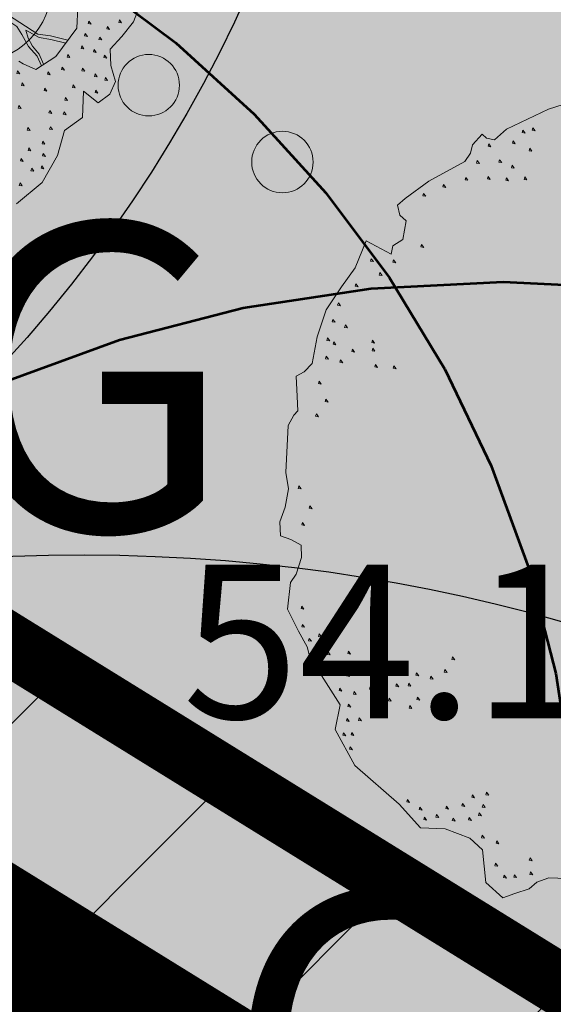
# Model space of a CAD drawing. Units: metres. Extents: x 657554 to 7161085, y 6474043 to 6535763.
# Drawn here: x 657689 to 657691, y 6474860 to 6474863 of the extents above; entities that cross this region are included whole.
import ezdxf
from ezdxf.enums import TextEntityAlignment as Align

# ---------------------------------------------------------------- set-up
doc = ezdxf.new("R2010")
doc.units = ezdxf.units.M
doc.header["$LTSCALE"] = 0.5
doc.header["$MEASUREMENT"] = 0
for name, pattern in [('ACAD_ISO02W100', [15, 12, -3]), ('asf_aar', [2.25, 1.5, -0.75]), ('CENTER', [50.8, 31.75, -6.35, 6.35, -6.35]), ('CENTERX2', [4, 2.5, -0.5, 0.5, -0.5])]:
    doc.linetypes.add(name, pattern=pattern)
for name, color, linetype in [('-geo-HALJASTUS', 8, 'Continuous'), ('-geo-KORGUS-EH2000', 7, 'Continuous'), ('DENDRO', 3, 'Continuous'), ('DENDRO INFO', 3, 'Continuous'), ('DP_tehno_el', 1, 'ELEKTER_madal'), ('likvideeritav', 1, 'Continuous'), ('plan_ala', 250, 'Continuous')]:
    doc.layers.add(name, color=color, linetype=linetype)
doc.layers.add('DP_haljasala', color=7, linetype='Continuous', lineweight=0, true_color=0xd6ffad)
for name, color, linetype, lineweight in [('DP_hoonestus', 7, 'Continuous', 0), ('DP_puu', 106, 'Continuous', 15), ('DP_servituut_tehno', 6, 'Continuous', 9), ('juurekaitsevöönd', 62, 'asf_aar', 40), ('leppemärgid', 250, 'Continuous', 0)]:
    doc.layers.add(name, color=color, linetype=linetype, lineweight=lineweight)
doc.layers.add('OL_muruala', color=7, linetype='Continuous', true_color=0xd7ffad)
doc.styles.add('Linetypes', font='swissl.ttf')
doc.styles.add('Style-INTL_ISO_ITALIC', font='INTL_ISO_ITALIC.shx')
doc.linetypes.add('elekter 0', pattern='A,4,-1,4,-1,["0,4kV",Standard,S=0.5,R=0,X=-0.25,Y=-0.25],-1,-1', length=12)
doc.linetypes.add('ELEKTER_madal', pattern='A,0.5,-0.2,["E1",Linetypes,S=0.1,R=0,X=-0.1,Y=-0.05],-0.2', length=0.9)

# ---------------------------------------------------------------- blocks, each defined once
blk = doc.blocks.new('VQSA_1')
at = {"layer": '-geo-HALJASTUS', "linetype": 'Continuous', "lineweight": 0}
for centre, radius in [((0, 0), 0.25), ((0.565, -0.325), 0.1), ((1, -0.575), 0.1)]:
    blk.add_circle(centre, radius, dxfattribs=at)
blk = doc.blocks.new('ALBERO_TOP')
at = {"color": 0}
for points in [[(2.05, -0.59), (1.99, -0.73), (1.93, -0.8), (1.87, -0.86), (1.87, -0.94), (1.89, -1.02), (1.86, -1.08), (1.8, -1.12), (1.73, -1.06), (1.72, -1.19), (1.63, -1.25), (1.59, -1.37), (1.51, -1.5), (1.38, -1.6)], [(-0.73, -1.79), (-0.86, -1.78), (-0.92, -1.8), (-0.96, -1.83), (-1.03, -1.85), (-1.09, -1.87), (-1.17, -1.79), (-1.18, -1.63), (-1.24, -1.57), (-1.36, -1.52), (-1.48, -1.51), (-1.58, -1.39), (-1.79, -1.19), (-1.88, -1.01), (-1.85, -0.89), (-1.99, -0.65), (-2, -0.6), (-2.04, -0.52), (-2.09, -0.41), (-2.07, -0.28), (-2.04, -0.24), (-2.01, -0.16), (-2.01, -0.1), (-2.06, -0.07), (-2.11, -0.05), (-2.11, 0.02), (-2.08, 0.09), (-2.06, 0.18), (-2.07, 0.26), (-2.05, 0.49), (-2.02, 0.54), (-2, 0.56), (-2, 0.63), (-2, 0.73), (-1.96, 0.75), (-1.92, 0.79), (-1.89, 0.92), (-1.84, 1.05), (-1.76, 1.16), (-1.69, 1.25), (-1.63, 1.38), (-1.51, 1.31), (-1.5, 1.35), (-1.45, 1.38), (-1.43, 1.47), (-1.46, 1.5), (-1.47, 1.55), (-1.43, 1.58), (-1.31, 1.66), (-1.13, 1.75), (-1.1, 1.79), (-1.09, 1.83), (-1.04, 1.88), (-1.02, 1.86), (-0.98, 1.85), (-0.92, 1.9), (-0.85, 1.93), (-0.71, 1.99), (-0.6, 2.02)], [(-0.839, 1.892), (-0.843, 1.88), (-0.829, 1.877), (-0.839, 1.892)], [(-0.789, 1.902), (-0.793, 1.89), (-0.779, 1.887), (-0.789, 1.902)], [(-0.889, 1.842), (-0.893, 1.83), (-0.879, 1.827), (-0.889, 1.842)], [(-1.009, 1.832), (-1.013, 1.82), (-0.999, 1.817), (-1.009, 1.832)], [(-0.809, 1.802), (-0.813, 1.79), (-0.799, 1.787), (-0.809, 1.802)], [(-1.069, 1.752), (-1.073, 1.74), (-1.059, 1.737), (-1.069, 1.752)], [(-0.959, 1.752), (-0.963, 1.74), (-0.949, 1.737), (-0.959, 1.752)], [(-0.899, 1.722), (-0.903, 1.71), (-0.889, 1.707), (-0.899, 1.722)], [(-1.129, 1.672), (-1.133, 1.66), (-1.119, 1.657), (-1.129, 1.672)], [(-1.019, 1.672), (-1.023, 1.66), (-1.009, 1.657), (-1.019, 1.672)], [(-0.929, 1.662), (-0.933, 1.65), (-0.919, 1.647), (-0.929, 1.662)], [(-0.839, 1.662), (-0.843, 1.65), (-0.829, 1.647), (-0.839, 1.662)], [(-1.339, 1.602), (-1.343, 1.59), (-1.329, 1.587), (-1.339, 1.602)], [(-1.239, 1.642), (-1.243, 1.63), (-1.229, 1.627), (-1.239, 1.642)], [(-1.359, 1.352), (-1.363, 1.34), (-1.349, 1.337), (-1.359, 1.352)], [(-1.609, 1.292), (-1.613, 1.28), (-1.599, 1.277), (-1.609, 1.292)], [(-1.499, 1.282), (-1.503, 1.27), (-1.489, 1.267), (-1.499, 1.282)], [(-1.569, 1.222), (-1.573, 1.21), (-1.559, 1.207), (-1.569, 1.222)], [(-1.689, 1.172), (-1.693, 1.16), (-1.679, 1.157), (-1.689, 1.172)], [(-1.779, 1.082), (-1.783, 1.07), (-1.769, 1.067), (-1.779, 1.082)], [(-1.809, 1.002), (-1.813, 0.99), (-1.799, 0.987), (-1.809, 1.002)], [(-1.749, 0.972), (-1.753, 0.96), (-1.739, 0.957), (-1.749, 0.972)], [(-1.839, 0.912), (-1.843, 0.9), (-1.829, 0.897), (-1.839, 0.912)], [(-1.809, 0.892), (-1.813, 0.88), (-1.799, 0.877), (-1.809, 0.892)], [(-1.619, 0.892), (-1.623, 0.88), (-1.609, 0.877), (-1.619, 0.892)], [(-1.849, 0.822), (-1.853, 0.81), (-1.839, 0.807), (-1.849, 0.822)], [(-1.719, 0.852), (-1.723, 0.84), (-1.709, 0.837), (-1.719, 0.852)], [(-1.619, 0.852), (-1.623, 0.84), (-1.609, 0.837), (-1.619, 0.852)], [(-1.779, 0.802), (-1.783, 0.79), (-1.769, 0.787), (-1.779, 0.802)], [(1.42, -0.9), (1.4405, -0.9142), (1.5005, -0.9442), (1.6014, -0.8842), (1.7105, -0.7505), (1.7187, -0.6496)], [(-1.609, 0.772), (-1.613, 0.76), (-1.599, 0.757), (-1.609, 0.772)], [(-1.519, 0.762), (-1.523, 0.75), (-1.509, 0.747), (-1.519, 0.762)], [(-1.889, 0.702), (-1.893, 0.69), (-1.879, 0.687), (-1.889, 0.702)], [(-1.859, 0.612), (-1.863, 0.6), (-1.849, 0.597), (-1.859, 0.612)], [(-1.909, 0.542), (-1.913, 0.53), (-1.899, 0.527), (-1.909, 0.542)], [(-2.009, 0.192), (-2.013, 0.18), (-1.999, 0.177), (-2.009, 0.192)], [(-1.959, 0.092), (-1.963, 0.08), (-1.949, 0.077), (-1.959, 0.092)], [(-1.999, 0.012), (-2.003, 0), (-1.989, -0.003), (-1.999, 0.012)], [(-2.019, -0.398), (-2.023, -0.41), (-2.009, -0.413), (-2.019, -0.398)], [(1.1157, -0.4654), (1.1546, -0.5068), (1.2587, -0.5878), (1.5181, -0.7709), (1.579, -0.783), (1.6637, -0.8079)], [(-2.019, -0.488), (-2.023, -0.5), (-2.009, -0.503), (-2.019, -0.488)], [(1.5289, -0.9273), (1.51, -0.88), (1.47, -0.83), (1.44, -0.77), (1.4167, -0.7305), (1.32, -0.66), (1.2, -0.57), (1.12, -0.51), (1.13, -0.56), (1.2047, -0.7497), (1.24, -0.78), (1.282, -0.818), (1.3459, -0.8569)], [(-1.989, -0.558), (-1.993, -0.57), (-1.979, -0.573), (-1.989, -0.558)], [(-1.939, -0.538), (-1.943, -0.55), (-1.929, -0.553), (-1.939, -0.538)], [(-1.899, -0.628), (-1.903, -0.64), (-1.889, -0.643), (-1.899, -0.628)], [(-1.799, -0.628), (-1.803, -0.64), (-1.789, -0.643), (-1.799, -0.628)], [(-1.939, -0.648), (-1.943, -0.66), (-1.929, -0.663), (-1.939, -0.648)], [(-1.869, -0.718), (-1.873, -0.73), (-1.859, -0.733), (-1.869, -0.718)], [(-1.749, -0.718), (-1.753, -0.73), (-1.739, -0.733), (-1.749, -0.718)], [(-1.289, -0.678), (-1.293, -0.69), (-1.279, -0.693), (-1.289, -0.678)], [(1.771, -0.718), (1.767, -0.73), (1.781, -0.733), (1.771, -0.718)], [(1.921, -0.718), (1.917, -0.73), (1.931, -0.733), (1.921, -0.718)], [(-1.809, -0.738), (-1.813, -0.75), (-1.799, -0.753), (-1.809, -0.738)], [(-1.469, -0.748), (-1.473, -0.76), (-1.459, -0.763), (-1.469, -0.748)], [(-1.399, -0.768), (-1.403, -0.78), (-1.389, -0.783), (-1.399, -0.768)], [(-1.329, -0.738), (-1.333, -0.75), (-1.319, -0.753), (-1.329, -0.738)], [(1.6531, -0.8209), (1.58, -0.8), (1.524, -0.789), (1.46, -0.75), (1.47, -0.79), (1.49, -0.83), (1.52, -0.87), (1.5402, -0.9206)], [(1.861, -0.748), (1.857, -0.76), (1.871, -0.763), (1.861, -0.748)], [(-1.849, -0.808), (-1.853, -0.82), (-1.839, -0.823), (-1.849, -0.808)], [(-1.699, -0.808), (-1.703, -0.82), (-1.689, -0.823), (-1.699, -0.808)], [(-1.629, -0.778), (-1.633, -0.79), (-1.619, -0.793), (-1.629, -0.778)], [(-1.569, -0.798), (-1.573, -0.81), (-1.559, -0.813), (-1.569, -0.798)], [(-1.509, -0.798), (-1.513, -0.81), (-1.499, -0.813), (-1.509, -0.798)], [(1.751, -0.778), (1.747, -0.79), (1.761, -0.793), (1.751, -0.778)], [(1.821, -0.798), (1.817, -0.81), (1.831, -0.813), (1.821, -0.798)], [(-1.779, -0.828), (-1.783, -0.84), (-1.769, -0.843), (-1.779, -0.828)], [(-1.609, -0.868), (-1.613, -0.88), (-1.599, -0.883), (-1.609, -0.868)], [(-1.469, -0.868), (-1.473, -0.88), (-1.459, -0.883), (-1.469, -0.868)], [(1.731, -0.838), (1.727, -0.85), (1.741, -0.853), (1.731, -0.838)], [(1.791, -0.858), (1.787, -0.87), (1.801, -0.873), (1.791, -0.858)], [(-1.809, -0.888), (-1.813, -0.9), (-1.799, -0.903), (-1.809, -0.888)], [(-1.679, -0.918), (-1.683, -0.93), (-1.669, -0.933), (-1.679, -0.918)], [(-1.509, -0.908), (-1.513, -0.92), (-1.499, -0.923), (-1.509, -0.908)], [(1.661, -0.878), (1.657, -0.89), (1.671, -0.893), (1.661, -0.878)], [(1.841, -0.888), (1.837, -0.9), (1.851, -0.903), (1.841, -0.888)], [(-1.819, -0.958), (-1.823, -0.97), (-1.809, -0.973), (-1.819, -0.958)], [(-1.759, -0.958), (-1.763, -0.97), (-1.749, -0.973), (-1.759, -0.958)], [(1.411, -0.948), (1.407, -0.96), (1.421, -0.963), (1.411, -0.948)], [(1.561, -0.958), (1.557, -0.97), (1.571, -0.973), (1.561, -0.958)], [(1.631, -0.938), (1.627, -0.95), (1.641, -0.953), (1.631, -0.938)], [(1.731, -0.948), (1.727, -0.96), (1.741, -0.963), (1.731, -0.948)], [(1.431, -1.008), (1.427, -1.02), (1.441, -1.023), (1.431, -1.008)], [(1.791, -0.978), (1.787, -0.99), (1.801, -0.993), (1.791, -0.978)], [(1.841, -0.998), (1.837, -1.01), (1.851, -1.013), (1.841, -0.998)], [(-1.839, -1.028), (-1.843, -1.04), (-1.829, -1.043), (-1.839, -1.028)], [(-1.799, -1.028), (-1.803, -1.04), (-1.789, -1.043), (-1.799, -1.028)], [(1.541, -1.038), (1.537, -1.05), (1.551, -1.053), (1.541, -1.038)], [(1.681, -1.028), (1.677, -1.04), (1.691, -1.043), (1.681, -1.028)], [(1.791, -1.058), (1.787, -1.07), (1.801, -1.073), (1.791, -1.058)], [(-1.809, -1.098), (-1.813, -1.11), (-1.799, -1.113), (-1.809, -1.098)], [(1.641, -1.088), (1.637, -1.1), (1.651, -1.103), (1.641, -1.088)], [(1.411, -1.118), (1.407, -1.13), (1.421, -1.133), (1.411, -1.118)], [(1.561, -1.148), (1.557, -1.16), (1.571, -1.163), (1.561, -1.148)], [(1.631, -1.158), (1.627, -1.17), (1.641, -1.173), (1.631, -1.158)], [(1.451, -1.228), (1.447, -1.24), (1.461, -1.243), (1.451, -1.228)], [(1.561, -1.228), (1.557, -1.24), (1.571, -1.243), (1.561, -1.228)], [(1.521, -1.298), (1.517, -1.31), (1.531, -1.313), (1.521, -1.298)], [(-1.149, -1.348), (-1.153, -1.36), (-1.139, -1.363), (-1.149, -1.348)], [(1.451, -1.328), (1.447, -1.34), (1.461, -1.343), (1.451, -1.328)], [(-1.539, -1.368), (-1.543, -1.38), (-1.529, -1.383), (-1.539, -1.368)], [(-1.269, -1.398), (-1.273, -1.41), (-1.259, -1.413), (-1.269, -1.398)], [(-1.219, -1.358), (-1.223, -1.37), (-1.209, -1.373), (-1.219, -1.358)], [(1.411, -1.378), (1.407, -1.39), (1.421, -1.393), (1.411, -1.378)], [(1.521, -1.358), (1.517, -1.37), (1.531, -1.373), (1.521, -1.358)], [(-1.479, -1.408), (-1.483, -1.42), (-1.469, -1.423), (-1.479, -1.408)], [(-1.399, -1.448), (-1.403, -1.46), (-1.389, -1.463), (-1.399, -1.448)], [(-1.349, -1.408), (-1.353, -1.42), (-1.339, -1.423), (-1.349, -1.408)], [(-1.189, -1.448), (-1.193, -1.46), (-1.179, -1.463), (-1.189, -1.448)], [(-1.169, -1.408), (-1.173, -1.42), (-1.159, -1.423), (-1.169, -1.408)], [(1.461, -1.428), (1.457, -1.44), (1.471, -1.443), (1.461, -1.428)], [(1.511, -1.418), (1.507, -1.43), (1.521, -1.433), (1.511, -1.418)], [(-1.459, -1.458), (-1.463, -1.47), (-1.449, -1.473), (-1.459, -1.458)], [(-1.319, -1.468), (-1.323, -1.48), (-1.309, -1.483), (-1.319, -1.468)], [(-1.239, -1.468), (-1.243, -1.48), (-1.229, -1.483), (-1.239, -1.468)], [(1.401, -1.498), (1.397, -1.51), (1.411, -1.513), (1.401, -1.498)], [(-1.179, -1.558), (-1.183, -1.57), (-1.169, -1.573), (-1.179, -1.558)], [(-1.109, -1.588), (-1.113, -1.6), (-1.099, -1.603), (-1.109, -1.588)], [(-0.949, -1.678), (-0.953, -1.69), (-0.939, -1.693), (-0.949, -1.678)], [(-1.119, -1.698), (-1.123, -1.71), (-1.109, -1.713), (-1.119, -1.698)], [(-1.079, -1.758), (-1.083, -1.77), (-1.069, -1.773), (-1.079, -1.758)], [(-1.029, -1.758), (-1.033, -1.77), (-1.019, -1.773), (-1.029, -1.758)], [(-0.949, -1.748), (-0.953, -1.76), (-0.939, -1.763), (-0.949, -1.748)]]:
    blk.add_lwpolyline(points, dxfattribs=at)
blk = doc.blocks.new('soovituslik likvideerida')
at = {"layer": 'likvideeritav', "lineweight": -3, "flags": 128}
blk.add_lwpolyline([(657694.9805, 6474838.609), (657696.3982, 6474840.0197)], dxfattribs=at)
at = {"layer": 'likvideeritav', "color": 5, "lineweight": -3}
blk.add_circle((657695.6893, 6474839.3143), 1, dxfattribs=at)

msp = doc.modelspace()

# ---------------------------------------------------------------- hatches: boundary and pattern name
at = {"layer": 'DP_haljasala'}
h = msp.add_hatch(color=256, dxfattribs=at)
h.dxf.hatch_style = 1
edge = h.paths.add_edge_path()
edge.add_line((657705.0396, 6474883.3144), (657703.9888, 6474881.5305))
edge.add_line((657703.9888, 6474881.5305), (657723.7704, 6474869.409))
edge.add_line((657723.7704, 6474869.409), (657720.9589, 6474864.8208))
edge.add_line((657720.9589, 6474864.8208), (657723.9537, 6474862.9804))
edge.add_line((657723.9537, 6474862.9804), (657715.7062, 6474849.6287))
edge.add_line((657715.7062, 6474849.6287), (657698.4995, 6474860.211))
edge.add_line((657698.4995, 6474860.211), (657680.9801, 6474871.0255))
edge.add_line((657680.9801, 6474871.0255), (657691.7166, 6474888.5673))
edge.add_line((657691.7166, 6474888.5673), (657697.1874, 6474897.2392))
edge.add_line((657697.1874, 6474897.2392), (657697.8762, 6474898.3533))
edge.add_line((657697.8762, 6474898.3533), (657698.1507, 6474898.1838))
edge.add_line((657698.1507, 6474898.1838), (657699.3198, 6474900.0236))
edge.add_line((657699.3198, 6474900.0236), (657710.9088, 6474892.9222))
edge.add_line((657710.9088, 6474892.9222), (657709.7444, 6474891.022))
edge.add_line((657709.7444, 6474891.022), (657709.7978, 6474890.989))
edge.add_line((657709.7978, 6474890.989), (657705.9568, 6474884.7815))
edge.add_arc((657705.3096, 6474875.5119), 9.2922, 37.04746, 86.00648, ccw=False)
edge.add_arc((657717.1477, 6474881.3269), 4.427, 182.8055, 265.3842)
edge.add_arc((657716.796, 6474880.7476), 3.8333, 269.9328, 295.3469)
edge.add_arc((657720.8844, 6474870.795), 6.9345, 31.53063, 110.6667, ccw=False)
edge.add_arc((657729.7496, 6474877.0343), 3.9442, 221.4883, 279.3867)
edge.add_arc((657731.2527, 6474869.4329), 3.8084, 77.7313, 103.0476, ccw=False)
edge.add_line((657732.062, 6474873.1543), (657732.062, 6474873.1543))
edge.add_arc((657747.2999, 6474863.4198), 18.0819, 144.8776, 147.42794, ccw=False)
edge.add_line((657732.5102, 6474873.8227), (657732.9585, 6474874.4911))
edge.add_line((657732.9585, 6474874.4911), (657732.2682, 6474875.2949))
edge.add_line((657732.2682, 6474875.2949), (657715.4973, 6474893.7862))
edge.add_line((657715.4973, 6474893.7862), (657705.6324, 6474899.8633))
edge.add_line((657705.6324, 6474899.8633), (657707.2695, 6474902.2303))
edge.add_arc((657711.6582, 6474898.7929), 5.5746, 45.0486, 141.9308, ccw=False)
edge.add_line((657715.5967, 6474902.7381), (657733.1848, 6474883.2523))
edge.add_line((657733.1848, 6474883.2523), (657737.583, 6474887.4127))
edge.add_line((657737.583, 6474887.4127), (657742.9259, 6474881.7792))
edge.add_line((657742.9259, 6474881.7792), (657743.325, 6474881.5094))
edge.add_line((657743.325, 6474881.5094), (657743.72, 6474882.17))
edge.add_line((657743.72, 6474882.17), (657715.23, 6474909.77))
edge.add_line((657715.23, 6474909.77), (657710.96, 6474904.51))
edge.add_line((657710.96, 6474904.51), (657691.74, 6474920.38))
edge.add_line((657691.74, 6474920.38), (657684.32, 6474903.66))
edge.add_line((657684.32, 6474903.66), (657681.91, 6474905.58))
edge.add_line((657681.91, 6474905.58), (657668.42, 6474872.63))
edge.add_line((657668.42, 6474872.63), (657719.23, 6474841.21))
edge.add_line((657719.23, 6474841.21), (657735.7275, 6474868.8023))
edge.add_arc((657734.4929, 6474868.4914), 1.2731, 14.1338, 58.5207)
edge.add_line((657735.1577, 6474869.5772), (657732.2505, 6474871.5146))
edge.add_arc((657731.1494, 6474868.4382), 3.2675, 70.3064, 97.8298)
edge.add_arc((657729.7052, 6474876.9091), 5.3284, 219.0764, 280.8069, ccw=False)
edge.add_arc((657720.8844, 6474870.795), 5.4345, 30.4643, 110.1109)
edge.add_arc((657716.9081, 6474881.3218), 5.8187, 189.96978, 291.23674, ccw=False)
edge.add_arc((657705.6092, 6474876.7014), 6.6376, 32.97884, 94.92328)
at = {"layer": 'DP_servituut_tehno', "linetype": 'Continuous', "lineweight": 9, "ltscale": 0.5}
h = msp.add_hatch(dxfattribs=at)
h.set_pattern_fill('ANSI31', color=256, scale=5)
h.set_pattern_definition([(45, (0, 0), (-0.44194173824, 0.44194173824), [])])
h.paths.add_polyline_path([(657686.3294, 6474862.5068), (657685.422, 6474862.1163), (657719.23, 6474841.21), (657719.9557, 6474842.4238), (657718.596, 6474843.1893), (657715.3328, 6474845.7691)])
at = {"layer": 'OL_muruala'}
h = msp.add_hatch(color=256, dxfattribs=at)
h.dxf.hatch_style = 1
h.paths.add_polyline_path([(657685.5, 6474869.462), (657692.764, 6474862.618), (657694.7304, 6474859.9919), (657699.6224, 6474857.1693), (657706.6831, 6474852.6834), (657713.2899, 6474847.7943), (657715.4051, 6474843.5753), (657719.23, 6474841.21), (657725.2949, 6474837.597), (657749.578, 6474876.9888), (657743.72, 6474882.17), (657715.23, 6474909.77), (657710.96, 6474904.51), (657691.74, 6474920.38), (657689.8599, 6474916.1435), (657687.078, 6474909.72), (657684.408, 6474903.561), (657682.2909, 6474904.4964), (657680.177, 6474899.919), (657675.148, 6474888.45), (657672.157, 6474881.164), (657670.575, 6474877.515), (657670.4407, 6474877.5656), (657668.42, 6474872.63), (657668.9439, 6474872.3061), (657673.507, 6474873.773), (657677.755, 6474873.33)])
edge = h.paths.add_edge_path(flags=17)
edge.add_line((657716.071, 6474842.247), (657713.2899, 6474847.7943))
edge.add_line((657713.2899, 6474847.7943), (657706.6831, 6474852.6834))
edge.add_line((657706.6831, 6474852.6834), (657699.6224, 6474857.1693))
edge.add_line((657699.6224, 6474857.1693), (657694.7304, 6474859.9919))
edge.add_line((657694.7304, 6474859.9919), (657692.764, 6474862.618))
edge.add_line((657692.764, 6474862.618), (657685.5, 6474869.462))
edge.add_line((657685.5, 6474869.462), (657677.755, 6474873.33))
edge.add_line((657677.755, 6474873.33), (657673.507, 6474873.773))
edge.add_line((657673.507, 6474873.773), (657668.8404, 6474872.2728))
at = {"layer": 'OL_muruala', "true_color": 0x58ba48}
h = msp.add_hatch(color=85, dxfattribs=at)
h.dxf.hatch_style = 1
h.paths.add_polyline_path([(657677.755, 6474873.33), (657673.507, 6474873.773), (657668.9439, 6474872.3061), (657715.4051, 6474843.5753), (657713.2899, 6474847.7943), (657706.6831, 6474852.6834), (657699.6224, 6474857.1693), (657694.7304, 6474859.9919), (657692.764, 6474862.618), (657685.5, 6474869.462)])

# ---------------------------------------------------------------- linework, layer by layer
at = {"layer": 'DENDRO', "color": 2}
for centre, major_axis, ratio in [((657685.4654, 6474864.6518), (5, -0.0067), 0.9), ((657689.5761, 6474857.6607), (4.5, -0.006), 0.777778)]:
    msp.add_ellipse(centre, major_axis=major_axis, ratio=ratio, start_param=4.712389, end_param=10.995574, dxfattribs=at)
at = {"layer": 'DP_hoonestus', "linetype": 'CENTER', "ltscale": 0.2, "const_width": 0.5}
msp.add_lwpolyline([(657680.3036, 6474869.9844), (657715.268, 6474848.363), (657724.7219, 6474862.656, -0.423803), (657730.1285, 6474870.874), (657736.6276, 6474880.6545), (657714.473, 6474902.4909), (657711.5234, 6474898.8574), (657702.1117, 6474906.6287, -0.551242), (657697.1535, 6474903.0961), (657695.1989, 6474898.7865), (657692.8788, 6474900.7)], format="xyb", close=True, dxfattribs=at)
at = {"layer": 'DP_servituut_tehno', "linetype": 'Continuous', "lineweight": 9, "ltscale": 0.5}
msp.add_lwpolyline([(657684.8417, 6474861.8665), (657686.3294, 6474862.5068), (657715.3328, 6474845.7691)], dxfattribs=at)
at = {"layer": 'DP_tehno_el', "linetype": 'elekter 0', "ltscale": 3, "const_width": 0.2, "flags": 128}
msp.add_lwpolyline([(657636.7946, 6474857.1307), (657637.4516, 6474857.7632, -0.410641), (657638.0552, 6474857.7796), (657638.7566, 6474857.1212, 0.204236), (657639.7923, 6474856.7495), (657642.4409, 6474856.794, 0.154424), (657643.4684, 6474857.0872), (657665.5539, 6474870.9933), (657667.0124, 6474873.7686, -0.421436), (657667.7539, 6474873.9224), (657669.6664, 6474873.035), (657676.5645, 6474868.7694), (657686.8198, 6474862.4277), (657693.3429, 6474858.3939), (657714.4636, 6474846.2701), (657714.4636, 6474846.2701, 0.184157), (657716.264, 6474846.1274), (657720.3425, 6474847.1558)], format="xyb", dxfattribs=at)
at = {"layer": 'juurekaitsevöönd', "color": 6, "linetype": 'ACAD_ISO02W100', "lineweight": 53, "ltscale": 0.8}
for centre, radius in [((657687.5895, 6474860.0489), 3.6), ((657690.9449, 6474857.8496), 4.2)]:
    msp.add_circle(centre, radius, dxfattribs=at)
at = {"layer": 'plan_ala', "color": 7, "linetype": 'CENTERX2', "lineweight": -3, "ltscale": 4, "const_width": 0.8, "flags": 128}
msp.add_lwpolyline([(657719.23, 6474841.21), (657668.42, 6474872.63), (657681.91, 6474905.58), (657684.32, 6474903.66), (657691.74, 6474920.38), (657710.96, 6474904.51), (657715.23, 6474909.77), (657743.72, 6474882.17), (657749.578, 6474876.9888), (657725.2949, 6474837.597), (657719.23, 6474841.21)], close=True, dxfattribs=at)

# ---------------------------------------------------------------- block references
at = {"layer": '-geo-HALJASTUS', "linetype": 'Continuous', "lineweight": 0}
msp.add_blockref('VQSA_1', (657689.2265, 6474863.014), dxfattribs=at)
at = {"layer": 'DP_puu', "linetype": 'ByBlock', "xscale": 0.662842673401611, "yscale": 0.662842673401611, "zscale": 0.662842673401611, "rotation": 2.325735257209838}
for p in [(657688.4043, 6474863.3253), (657691.616, 6474861.3121)]:
    msp.add_blockref('ALBERO_TOP', p, dxfattribs=at)
at = {"layer": 'leppemärgid'}
msp.add_blockref('soovituslik likvideerida', (-6.9307, 19.9752), dxfattribs=at)

# ---------------------------------------------------------------- texts
at = {"layer": '-geo-KORGUS-EH2000', "linetype": 'Continuous', "lineweight": 0, "style": 'Style-INTL_ISO_ITALIC'}
msp.add_text('54.11', height=0.5, dxfattribs=at).set_placement((657689.9013, 6474860.8785), align=Align.MIDDLE_LEFT)
at = {"layer": 'DENDRO INFO', "color": 7, "char_height": 1, "attachment_point": 1}
for s, insert in [('{\\fArial|b0|i0|c186|p34;23VaG}', (657686.0619, 6474862.2387)), ('{\\fArial|b0|i0|c186|p34;24VaG}', (657686.971, 6474860.0664))]:
    msp.add_mtext(s, dxfattribs=dict(at, insert=insert))

doc.saveas('drawing.dxf')
